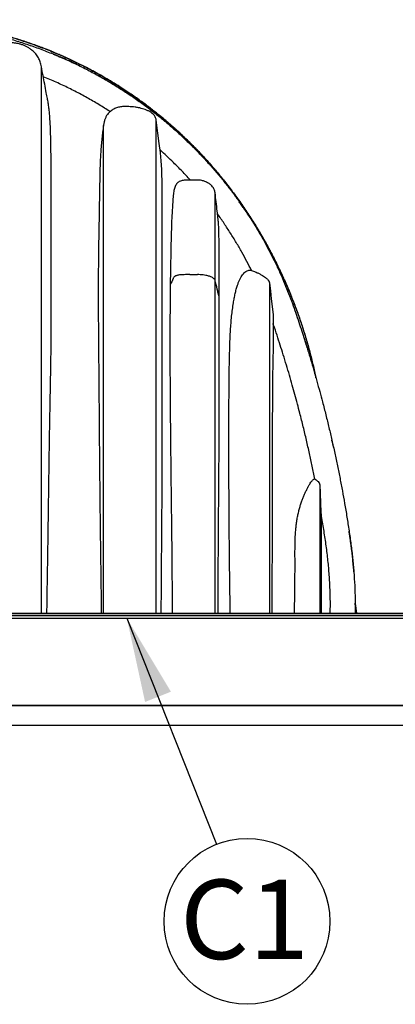
# Model space of a CAD drawing. Units: millimetres. Extents: x 948 to 40229, y 666 to 24284.
# Drawn here: x 8720 to 9673, y 18958 to 21457 of the extents above; entities that cross this region are included whole.
import ezdxf

# ---------------------------------------------------------------- set-up
doc = ezdxf.new("R2010")
doc.units = ezdxf.units.MM
doc.header["$LTSCALE"] = 95
doc.layers.add('FORMAT', color=7, linetype='Continuous')
doc.styles.add('SLDTEXTSTYLE1', font='TXT', dxfattribs={"width": 0.7})
doc.dimstyles.new('SLDDIMSTYLE4', dxfattribs={"dimtxt": 0.18, "dimasz": 214.488889, "dimexe": 0, "dimexo": 0.0625, "dimgap": 0, "dimtad": 0, "dimtih": 1, "dimtoh": 1, "dimdec": 0, "dimrnd": 1e-09, "dimzin": 0, "dimdsep": 46, "dimtxsty": 'Standard', "dimsah": 1, "dimcen": 0.09, "dimadec": 0, "dimazin": 0, "dimtfac": 214.488889, "dimtdec": 0, "dimtofl": 0, "dimtmove": 0, "dimatfit": 3, "dimfxl": 1, "dimfrac": 2, "dimtolj": 1, "dimtzin": 0, "dimarcsym": 0})

# ---------------------------------------------------------------- blocks, each defined once
blk = doc.blocks.new('SW_NOTE_0_4')
at = {"layer": 'FORMAT', "color": 0}
blk.add_circle((77.6, -195.7), 210.5, dxfattribs=at)
at = {"layer": 'FORMAT', "color": 0, "insert": (71.1, -90), "char_height": 201.08, "attachment_point": 2, "style": 'SLDTEXTSTYLE1'}
blk.add_mtext('C1', dxfattribs=at)

msp = doc.modelspace()

# ---------------------------------------------------------------- linework, layer by layer
at = {"color": 7, "linetype": 'Continuous', "lineweight": 25}
for p, q in [((8775.26, 19950.86), (8775.26, 21336.71)), ((8932.8, 19950.86), (8932.8, 21187.88)), ((9066.52, 19950.86), (9066.52, 21201.74)), ((9155.89, 21137.7), (9155.59, 21138)), ((8799.99, 20633.82), (8799.99, 21075.57)), ((9216, 20794.8), (9216, 21017.21)), ((9082.03, 20339.69), (9082.03, 20998.18)), ((9152.1, 20809.74), (9171.15, 20809.74)), ((9216, 19950.86), (9216, 20794.8)), ((9354.07, 20788.15), (9354.07, 19950.86)), ((9226.74, 20751.47), (9226.74, 20766.7)), ((9226.74, 20455.43), (9226.74, 20751.47)), ((9363.03, 20708.76), (9363.03, 20609.38)), ((9449.48, 20623.78), (9449.3, 20624.36)), ((9468.21, 20291.79), (9469.1, 20291.26)), ((9481.56, 20277.01), (9481.56, 20276.97)), ((9481.56, 20277.01), (9484.24, 20207.04)), ((9481.56, 20276.97), (9481.56, 19950.86)), ((9481.56, 20276.97), (9484.3, 20205.22)), ((9484.24, 20207.04), (9484.3, 20205.22)), ((9571.45, 19975.49), (9575.13, 19950.86)), ((4040.99, 19945.27), (10904.39, 19945.27)), ((4040.99, 19945.02), (10904.47, 19945.02)), ((6911.19, 19950.35), (9870.29, 19950.35)), ((7477.4, 19950.86), (9304.08, 19950.86)), ((9304.08, 19950.86), (9577.59, 19950.86)), ((9304.08, 19950.86), (9304.08, 19950.35)), ((9577.59, 19950.86), (9603.59, 19950.86)), ((9603.59, 19950.86), (9667.09, 19950.86)), ((9603.59, 19950.86), (9603.59, 19950.35)), ((9667.09, 19950.86), (9667.09, 19950.35)), ((6911.19, 19937.65), (9870.29, 19937.65)), ((4040.99, 19716.67), (10973.95, 19716.67)), ((10973.95, 19716.67), (4345.79, 19716.67)), ((10989.41, 19665.87), (3990.19, 19665.87))]:
    msp.add_line(p, q, dxfattribs=at)
at = {"color": 7, "linetype": 'Continuous', "lineweight": 25, "flags": 128}
for points in [[(9077.37, 21119.15), (9074.27, 21142.74), (9066.52, 21201.74)], [(9354.07, 20788.15), (9356.31, 20768.28), (9358.55, 20748.42), (9363.03, 20708.76)]]:
    msp.add_lwpolyline(points, dxfattribs=at)
at = {"color": 7, "linetype": 'Continuous', "lineweight": 25}
for points, knots in [([(8390.74, 21456.57), (8402.46, 21456.46), (8425.87, 21456.24), (8460.93, 21454.47), (8495.87, 21451.66), (8530.66, 21447.7), (8565.27, 21442.63), (8599.67, 21436.45), (8633.84, 21429.17), (8668.31, 21420.66), (8703.02, 21410.85), (8737.94, 21399.7), (8772.49, 21387.37), (8806.63, 21373.86), (8840.32, 21359.2), (8873.5, 21343.41), (8906.13, 21326.49), (8938.15, 21308.48), (8969.54, 21289.4), (9000.24, 21269.3), (9030.22, 21248.18), (9058.89, 21226.5), (9086.27, 21204.35), (9112.4, 21181.79), (9137.8, 21158.42), (9162.46, 21134.23), (9186.83, 21108.75), (9210.86, 21081.93), (9234.44, 21053.74), (9257.09, 21024.73), (9278.75, 20994.96), (9299.48, 20964.57), (9318.85, 20934.18), (9336.93, 20903.86), (9353.76, 20873.66), (9369.7, 20843.01), (9384.73, 20811.93), (9398.85, 20780.43), (9412.05, 20748.54), (9424.32, 20716.28), (9435.66, 20683.66), (9446.04, 20650.71), (9455.45, 20617.66), (9463.74, 20584.49), (9468.93, 20562.23), (9471.11, 20550.91), (9471.15, 20550.73)], [0, 0, 0, 0, 0.0230127, 0.0459871, 0.0689287, 0.091843, 0.1147348, 0.1376105, 0.1604783, 0.1833474, 0.2073167, 0.2313074, 0.2553229, 0.2793575, 0.303405, 0.3274595, 0.3515152, 0.3755665, 0.3996077, 0.4236324, 0.4476345, 0.4716125, 0.4942062, 0.5167951, 0.5393875, 0.5619923, 0.5846163, 0.6086377, 0.632692, 0.6567854, 0.6809028, 0.7049838, 0.72903, 0.7516758, 0.7743011, 0.7969106, 0.8195089, 0.8421008, 0.8646908, 0.8872836, 0.9098837, 0.9324957, 0.9551244, 0.9773697, 0.9996403, 1, 1, 1, 1]), ([(9471.92, 20548.05), (9471.58, 20549.87), (9469.08, 20562.86), (9463.56, 20586.6), (9455.41, 20618.97), (9446.48, 20650.35), (9436.95, 20680.77), (9426.52, 20711.17), (9415.2, 20741.47), (9402.99, 20771.59), (9390.32, 20800.58), (9377.26, 20828.42), (9363.63, 20855.66), (9349.46, 20882.26), (9334.79, 20908.18), (9319.98, 20932.9), (9305.11, 20956.44), (9290.24, 20978.82), (9275.68, 20999.69), (9261.54, 21019.13), (9247.83, 21037.15), (9234.32, 21054.18), (9221.05, 21070.24), (9208.83, 21084.48), (9197.69, 21097.05), (9187.62, 21108.08), (9177.86, 21118.49), (9168.53, 21128.2), (9159.77, 21137.09), (9151.67, 21145.14), (9144.51, 21152.1), (9138.27, 21158.08), (9132.91, 21163.14), (9128.11, 21167.61), (9123.69, 21171.67), (9119.75, 21175.27), (9116.35, 21178.34), (9113.93, 21180.5), (9112.36, 21181.9), (9111.57, 21182.6), (9111.14, 21182.99), (9110.9, 21183.19), (9110.63, 21183.44), (9110.29, 21183.74), (9109.72, 21184.24), (9108.88, 21184.98), (9107.7, 21186.03), (9106.26, 21187.29), (9104.57, 21188.77), (9102.63, 21190.46), (9100.28, 21192.5), (9097.48, 21194.91), (9094.2, 21197.72), (9090.63, 21200.74), (9085.42, 21205.12), (9078.42, 21210.91), (9069.45, 21218.18), (9059.74, 21225.88), (9049.28, 21233.97), (9038.04, 21242.43), (9026.02, 21251.25), (9013.21, 21260.35), (8997.67, 21271.06), (8979.85, 21282.85), (8960.22, 21295.24), (8941.35, 21306.6), (8923.3, 21316.99), (8906.1, 21326.46), (8888.03, 21336.01), (8868.88, 21345.66), (8852.97, 21353.26), (8841.88, 21358.37), (8835.56, 21361.23), (8829.34, 21364), (8823.26, 21366.66), (8817.9, 21368.97), (8813.23, 21370.95), (8809.35, 21372.59), (8805.9, 21374.02), (8803.09, 21375.18), (8801.21, 21375.95), (8799.96, 21376.46), (8799.06, 21376.82), (8797.98, 21377.26), (8796.81, 21377.73), (8795.57, 21378.23), (8794.45, 21378.68), (8793.5, 21379.06), (8792.53, 21379.45), (8791.28, 21379.95), (8789.46, 21380.67), (8787.08, 21381.61), (8784.13, 21382.76), (8780.62, 21384.12), (8775.77, 21385.98), (8769.59, 21388.31), (8762.09, 21391.07), (8754.06, 21393.96), (8743.72, 21397.59), (8730.78, 21401.97), (8716.01, 21406.72), (8701.11, 21411.28), (8686.22, 21415.62), (8670.43, 21419.96), (8653.98, 21424.22), (8637.35, 21428.23), (8621.06, 21431.9), (8605.31, 21435.19), (8588.9, 21438.38), (8571.95, 21441.39), (8554.56, 21444.18), (8538.1, 21446.56), (8522.56, 21448.57), (8505.87, 21450.49), (8487.7, 21452.29), (8472.72, 21453.5), (8462.74, 21454.18), (8457.75, 21454.5), (8452.78, 21454.8), (8447.91, 21455.07), (8443.25, 21455.3), (8438.92, 21455.51), (8434.92, 21455.68), (8431.27, 21455.82), (8428, 21455.93), (8425.52, 21456.02), (8423.75, 21456.07), (8422.76, 21456.1), (8422.01, 21456.12), (8421.49, 21456.14), (8421.06, 21456.15), (8420.73, 21456.16), (8420.5, 21456.16), (8420.26, 21456.17), (8419.96, 21456.18), (8419.54, 21456.19), (8418.99, 21456.21), (8418.35, 21456.22), (8417.12, 21456.25), (8415.51, 21456.29), (8413.47, 21456.34), (8411.61, 21456.37), (8410.08, 21456.4), (8408.97, 21456.42), (8408.25, 21456.43), (8407.68, 21456.44), (8407.25, 21456.45), (8406.95, 21456.45), (8406.67, 21456.46), (8406.32, 21456.46), (8405.81, 21456.47), (8405.24, 21456.48), (8404.72, 21456.48), (8404.34, 21456.49), (8403.89, 21456.49), (8403.46, 21456.5), (8403.11, 21456.5), (8402.9, 21456.5), (8402.74, 21456.51), (8402.58, 21456.51), (8402.41, 21456.51), (8402.25, 21456.51), (8402.02, 21456.51), (8401.74, 21456.52), (8401.26, 21456.52), (8400.65, 21456.53), (8399.98, 21456.53), (8399.38, 21456.54), (8398.84, 21456.54), (8398.29, 21456.55), (8397.72, 21456.55), (8397.14, 21456.55), (8396.75, 21456.56), (8396.55, 21456.56)], [0, 0, 0, 0, 0.0036428, 0.0260364, 0.047927, 0.0693204, 0.0902217, 0.1106357, 0.1325326, 0.1538493, 0.1745896, 0.1947569, 0.214354, 0.2345181, 0.2540455, 0.2729379, 0.2911963, 0.3088214, 0.3258136, 0.3412539, 0.3561062, 0.3703621, 0.384025, 0.3970972, 0.4072751, 0.4170664, 0.4264722, 0.4353589, 0.4435467, 0.4510355, 0.4578259, 0.4631953, 0.4680309, 0.4723328, 0.4761014, 0.479836, 0.4828396, 0.4851127, 0.4862126, 0.4869941, 0.4871741, 0.4873617, 0.4876047, 0.4879035, 0.488258, 0.4890819, 0.4901145, 0.4913663, 0.4928372, 0.4945273, 0.4964365, 0.4989679, 0.5018037, 0.5049153, 0.5081753, 0.5152001, 0.5227741, 0.5308979, 0.5395721, 0.5487978, 0.5585759, 0.5689079, 0.5797106, 0.5957108, 0.6109339, 0.6253775, 0.6390392, 0.6519175, 0.6640111, 0.679242, 0.6941052, 0.6987006, 0.7032595, 0.7077479, 0.7120997, 0.7163135, 0.7192323, 0.7220804, 0.7246004, 0.7265895, 0.72805, 0.7286075, 0.7292442, 0.7299599, 0.7308894, 0.7317408, 0.7325892, 0.7332585, 0.7337488, 0.7346411, 0.7359225, 0.7376001, 0.7396739, 0.742144, 0.7450102, 0.7498934, 0.7551398, 0.7607339, 0.7666756, 0.7767134, 0.7876067, 0.7971979, 0.8073663, 0.8181117, 0.8294336, 0.8407952, 0.851751, 0.8623018, 0.8724485, 0.8846317, 0.896178, 0.9070876, 0.9173604, 0.9269957, 0.9401556, 0.9532832, 0.9565606, 0.9598358, 0.9631094, 0.9663638, 0.9694347, 0.9722811, 0.974903, 0.9773002, 0.9794637, 0.9813476, 0.9821822, 0.982946, 0.9833047, 0.9836493, 0.9839797, 0.9841395, 0.9842958, 0.9844485, 0.9845977, 0.9848853, 0.9852806, 0.9856748, 0.9861599, 0.9876888, 0.9888561, 0.9901653, 0.9913491, 0.9918658, 0.9923435, 0.992782, 0.9929866, 0.9931814, 0.9933664, 0.9935417, 0.9938627, 0.9943875, 0.9946507, 0.9948898, 0.9951383, 0.9955289, 0.995732, 0.9958357, 0.9959406, 0.9960469, 0.9961545, 0.9962634, 0.9963736, 0.9965981, 0.9968278, 0.9973034, 0.9978001, 0.9981432, 0.9984956, 0.9988575, 0.9992288, 0.9996097, 1, 1, 1, 1]), ([(8398.43, 21449.64), (8409.72, 21449.54), (8432.35, 21449.33), (8466.34, 21447.63), (8500.39, 21444.92), (8534.44, 21441.08), (8568.42, 21436.15), (8602.28, 21430.14), (8635.94, 21423.05), (8669.87, 21414.78), (8703.98, 21405.28), (8738.18, 21394.51), (8771.89, 21382.66), (8805.03, 21369.76), (8837.55, 21355.85), (8869.39, 21340.98), (8900.49, 21325.21), (8930.79, 21308.6), (8960.24, 21291.21), (8988.81, 21273.11), (9016.45, 21254.36), (9042.64, 21235.39), (9067.42, 21216.29), (9090.83, 21197.18), (9113.37, 21177.72), (9135.03, 21157.96), (9156.88, 21136.93), (9178.79, 21114.61), (9200.63, 21090.99), (9221.36, 21067.18), (9241.01, 21043.25), (9259.61, 21019.21), (9277.2, 20995.1), (9294.36, 20970.16), (9311.02, 20944.4), (9327.13, 20917.83), (9342.18, 20891.35), (9356.21, 20865), (9369.25, 20838.84), (9381.33, 20812.92), (9392.48, 20787.27), (9402.72, 20761.94), (9412.12, 20736.98), (9420.54, 20712.66), (9428.46, 20689.27), (9435.84, 20666.86), (9442.8, 20645.19), (9450.3, 20621.27), (9458.24, 20595.18), (9466.54, 20566.96), (9474.33, 20539.6), (9481.66, 20512.97), (9489.26, 20484.43), (9497.06, 20453.99), (9504.97, 20421.68), (9512.53, 20389.38), (9519.76, 20357.02), (9526.66, 20324.49), (9533.11, 20292.46), (9539.14, 20260.79), (9544.99, 20228.18), (9550.64, 20194.55), (9556.03, 20159.78), (9561.12, 20125.04), (9565.29, 20090.22), (9568.39, 20055.34), (9570.45, 20020.47), (9571.56, 19985.64), (9571.43, 19962.44), (9571.36, 19950.86)], [0, 0, 0, 0, 0.0159353, 0.0319466, 0.0480212, 0.064147, 0.0803092, 0.0964921, 0.1126801, 0.1288577, 0.1457779, 0.1626526, 0.1794661, 0.1962036, 0.21285, 0.2293884, 0.2457991, 0.2620616, 0.2781577, 0.2940725, 0.3097907, 0.3252994, 0.3397222, 0.3539426, 0.3679533, 0.3817499, 0.3953273, 0.4107582, 0.4258947, 0.4407421, 0.4553074, 0.4696029, 0.4836404, 0.497431, 0.5123283, 0.5269451, 0.5412781, 0.5553238, 0.5690786, 0.5825377, 0.5956953, 0.6085467, 0.6211023, 0.6333433, 0.6448763, 0.6559597, 0.6666519, 0.6770073, 0.6913396, 0.7051551, 0.7185243, 0.7315026, 0.744136, 0.7602196, 0.7758529, 0.7910935, 0.8070434, 0.8226667, 0.8380259, 0.8531767, 0.8681724, 0.8847826, 0.9013208, 0.9178416, 0.9343444, 0.9508192, 0.9672586, 0.9836548, 1, 1, 1, 1]), ([(8775.26, 21336.73), (8774.88, 21338.99), (8774.14, 21343.3), (8772.36, 21349.33), (8770.28, 21354.69), (8767.74, 21359.9), (8764.73, 21364.85), (8761.29, 21369.45), (8757.71, 21373.5), (8754.1, 21376.98), (8750.48, 21380), (8746.96, 21382.59), (8743.36, 21384.93), (8738.73, 21387.6), (8732.92, 21390.4), (8725.86, 21393.09), (8717.28, 21395.59), (8707.19, 21397.51), (8695.65, 21398.45), (8684.06, 21398.23), (8673.87, 21396.98), (8665.26, 21395.13), (8658.31, 21393.08), (8652.66, 21390.96), (8648.18, 21388.94), (8644.46, 21387.07), (8640.41, 21384.74), (8635.82, 21381.7), (8631.12, 21378.01), (8626.48, 21373.65), (8622.06, 21368.62), (8618.2, 21363.12), (8614.95, 21357.28), (8612.34, 21351.2), (8610.13, 21344.29), (8609.26, 21339.33), (8608.81, 21336.73)], [0, 0, 0, 0, 0.030233, 0.0577844, 0.0830165, 0.1062105, 0.1343184, 0.1595262, 0.1820497, 0.2057016, 0.2257737, 0.2444482, 0.2633627, 0.2825413, 0.3151266, 0.3485212, 0.3822927, 0.4331619, 0.4841115, 0.5351864, 0.5861733, 0.6196307, 0.6515517, 0.681879, 0.6993245, 0.7165424, 0.7368608, 0.7611115, 0.7892799, 0.8157924, 0.8451906, 0.8777233, 0.9044434, 0.9334519, 0.9651347, 1, 1, 1, 1]), ([(8805.27, 21369.45), (8805.3, 21369.44), (8811.06, 21367.14), (8816.76, 21364.69), (8822.44, 21362.26)], [0, 0, 0, 0, 0.0049677, 1, 1, 1, 1]), ([(8822.43, 21362.26), (8822.47, 21362.25), (8822.53, 21362.22), (8822.6, 21362.19), (8822.63, 21362.18)], [0, 0, 0, 0, 0.5000275, 1, 1, 1, 1]), ([(8868.77, 21341.06), (8867.67, 21341.6), (8863.13, 21343.83), (8855.41, 21347.47), (8847.83, 21350.99), (8842.5, 21353.42), (8838.8, 21355.09), (8834.21, 21357.14), (8828.65, 21359.59), (8824.61, 21361.33), (8822.44, 21362.26)], [0, 0, 0, 0, 0.0725244, 0.2977294, 0.5024584, 0.5643665, 0.6426509, 0.7413099, 0.8604063, 1, 1, 1, 1]), ([(8790.49, 21256.21), (8789.54, 21261.24), (8787.2, 21273.52), (8783.5, 21293.08), (8779.38, 21314.9), (8776.64, 21329.45), (8775.26, 21336.73)], [0, 0, 0, 0, 0.1874177, 0.4577943, 0.7287423, 1, 1, 1, 1]), ([(8949.61, 21223.34), (8940.04, 21229.41), (8920.79, 21241.62), (8891, 21258.78), (8860.36, 21275.17), (8828.88, 21290.6), (8801.99, 21302.73), (8785.53, 21309.52), (8779.97, 21311.81)], [0, 0, 0, 0, 0.177353, 0.3568231, 0.538216, 0.7212806, 0.9057499, 1, 1, 1, 1]), ([(9006.02, 21261.38), (9004.18, 21262.63), (9000.87, 21264.89), (8996.42, 21267.87), (8992.76, 21270.3), (8990.38, 21271.88), (8989.12, 21272.7), (8988.92, 21272.82)], [0, 0, 0, 0, 0.3250259, 0.5835222, 0.7808755, 0.966146, 1, 1, 1, 1]), ([(8799.99, 21075.57), (8799.92, 21084.37), (8799.78, 21101.83), (8799.44, 21127.85), (8799, 21153.55), (8798.27, 21178.99), (8797.26, 21200.06), (8796.02, 21216.83), (8794.79, 21229.37), (8793.04, 21241.87), (8791.57, 21250.82), (8790.59, 21255.58), (8790.46, 21256.2)], [0, 0, 0, 0, 0.1456443, 0.2892184, 0.431088, 0.5713395, 0.7108464, 0.7803625, 0.8498176, 0.9196297, 0.9893827, 1, 1, 1, 1]), ([(9006.26, 21261.21), (9006.22, 21261.24), (9006.14, 21261.3), (9006.06, 21261.35), (9006.02, 21261.38)], [0, 0, 0, 0, 0.4996966, 1, 1, 1, 1]), ([(9006.02, 21261.38), (9007.74, 21260.19), (9010.86, 21258.05), (9014.3, 21255.66), (9016.02, 21254.46), (9016.34, 21254.23)], [0, 0, 0, 0, 0.4999356, 0.9039837, 1, 1, 1, 1]), ([(8942.53, 21216.09), (8941.34, 21214.1), (8938.91, 21210.02), (8936.18, 21203.2), (8934.03, 21195.78), (8933.22, 21190.55), (8932.8, 21187.88)], [0, 0, 0, 0, 0.231059, 0.4732854, 0.7305477, 1, 1, 1, 1]), ([(9066.52, 21201.74), (9066.27, 21203.11), (9065.78, 21205.88), (9064.18, 21209.79), (9061.94, 21213.4), (9058.68, 21217.15), (9054.18, 21220.82), (9048.37, 21224.25), (9042.05, 21227.16), (9035.31, 21229.65), (9028.38, 21231.71), (9020.97, 21233.38), (9013.17, 21234.65), (9004.99, 21235.52), (8996.76, 21236.1), (8989.57, 21236.34), (8983.45, 21236.24), (8978.38, 21235.86), (8973.32, 21235.06), (8968.35, 21233.78), (8963.57, 21232.02), (8958.94, 21229.81), (8954.49, 21227.13), (8950.2, 21223.95), (8946.14, 21220.31), (8943.74, 21217.5), (8942.53, 21216.09)], [0, 0, 0, 0, 0.02889665, 0.05863489, 0.08755121, 0.11723351, 0.16204727, 0.20804517, 0.25759065, 0.30716741, 0.35783517, 0.40851236, 0.46556604, 0.52263072, 0.58018516, 0.63772676, 0.67281473, 0.70789032, 0.74373574, 0.77956633, 0.81477352, 0.84998121, 0.88650762, 0.92302984, 0.96131005, 1, 1, 1, 1]), ([(8932.8, 21187.88), (8932.03, 21182.52), (8930.45, 21171.6), (8928.56, 21154.91), (8926.95, 21137.68), (8925.65, 21120.03), (8924.44, 21097.73), (8923.53, 21070.69), (8922.9, 21038.81), (8922.46, 21007.53), (8921.94, 20976.9), (8921.41, 20946.98), (8920.88, 20916.55), (8920.39, 20885.67), (8919.96, 20854.37), (8919.64, 20822.01), (8919.47, 20788.6), (8919.44, 20754.18), (8919.52, 20719.47), (8919.7, 20684.53), (8919.96, 20649.43), (8920.32, 20608.13), (8920.75, 20560.61), (8921.19, 20506.81), (8921.61, 20452.77), (8922.04, 20398.43), (8922.49, 20343.8), (8922.99, 20289.01), (8923.55, 20234.12), (8924.11, 20184.92), (8924.67, 20141.33), (8925.19, 20103.39), (8925.72, 20065.35), (8926.22, 20027.24), (8926.68, 19989.07), (8926.92, 19963.6), (8927.04, 19950.86)], [0, 0, 0, 0, 0.01313355, 0.02673463, 0.04073387, 0.0550608, 0.06964416, 0.09486398, 0.12064228, 0.14694932, 0.1707029, 0.19489805, 0.21949916, 0.24447066, 0.26977708, 0.29538317, 0.32292903, 0.35075829, 0.37882208, 0.40707136, 0.43545694, 0.4639295, 0.50718668, 0.55066324, 0.59434323, 0.63821062, 0.68239777, 0.72676057, 0.77103779, 0.81547481, 0.84604635, 0.87671223, 0.90745651, 0.93826317, 0.96911635, 1, 1, 1, 1]), ([(9135.71, 21157.13), (9136.89, 21156.03), (9138.75, 21154.28), (9141.44, 21151.73), (9144.04, 21149.25), (9147.26, 21146.14), (9151.2, 21142.32), (9154.05, 21139.52), (9155.59, 21138)], [0, 0, 0, 0, 0.1747398, 0.2781532, 0.4033437, 0.5655813, 0.76459, 1, 1, 1, 1]), ([(9155.59, 21138.01), (9155.63, 21137.96), (9155.72, 21137.88), (9155.8, 21137.8), (9155.84, 21137.75)], [0, 0, 0, 0, 0.5002211, 1, 1, 1, 1]), ([(9152.53, 21050.11), (9145.78, 21057.49), (9132.15, 21072.38), (9112.48, 21092.29), (9093.88, 21110.28), (9082.29, 21120.84), (9076.45, 21126.16)], [0, 0, 0, 0, 0.2787163, 0.5627578, 0.7798837, 1, 1, 1, 1]), ([(9082.03, 20998.18), (9081.97, 21003.66), (9081.86, 21014.48), (9081.7, 21030.51), (9081.49, 21046.14), (9081.17, 21061.45), (9080.66, 21076.44), (9079.88, 21091.1), (9078.79, 21105.29), (9077.84, 21114.6), (9077.37, 21119.15)], [0, 0, 0, 0, 0.1358969, 0.2679345, 0.3971089, 0.5229916, 0.6473139, 0.7684254, 0.8865949, 1, 1, 1, 1]), ([(9134.71, 21048.76), (9133.41, 21048.5), (9130.13, 21047.84), (9125.58, 21046.09), (9121.34, 21043.29), (9118.23, 21039.84), (9115.67, 21035.74), (9113.62, 21031.07), (9112.07, 21025.9), (9110.94, 21020.36), (9109.81, 21010.78), (9108.75, 20997.02), (9107.49, 20978.92), (9106.26, 20957.17), (9105.15, 20931.86), (9104.3, 20903.07), (9103.67, 20873.8), (9103.14, 20844.11), (9102.65, 20814.06), (9102.24, 20793.9), (9102.03, 20783.76)], [0, 0, 0, 0, 0.01433949, 0.03620062, 0.05236634, 0.0689059, 0.08609343, 0.10453648, 0.12401576, 0.14446636, 0.16571764, 0.22841678, 0.29402378, 0.36227825, 0.46439061, 0.56848605, 0.67430947, 0.78154858, 0.89018272, 1, 1, 1, 1]), ([(9216, 21017.28), (9215.72, 21018.76), (9215.15, 21021.68), (9213.62, 21025.78), (9211.7, 21029.5), (9209.24, 21033.11), (9206.28, 21036.45), (9202.85, 21039.35), (9198.99, 21041.92), (9194.88, 21044.21), (9190.5, 21046.12), (9186.39, 21047.51), (9181.7, 21048.7), (9176.42, 21049.54), (9170.55, 21049.71), (9164.7, 21049.66), (9158.56, 21049.67), (9152.35, 21049.69), (9146.07, 21049.6), (9140.26, 21049.3), (9136.44, 21048.92), (9134.71, 21048.74)], [0, 0, 0, 0, 0.0467133, 0.0919841, 0.135364, 0.1764933, 0.2273669, 0.2734049, 0.3153365, 0.3713757, 0.4191064, 0.4635383, 0.5059495, 0.5693069, 0.628825, 0.6879586, 0.7510879, 0.819475, 0.8807313, 0.9459553, 1, 1, 1, 1]), ([(9223.51, 20951.57), (9223.4, 20952.59), (9222.68, 20958.86), (9221.08, 20972.99), (9218.69, 20993.98), (9216.9, 21009.73), (9216, 21017.6)], [0, 0, 0, 0, 0.0463954, 0.2845921, 0.642266, 1, 1, 1, 1]), ([(9300.83, 20960.08), (9300.46, 20960.64), (9299.72, 20961.78), (9298.59, 20963.5), (9297.44, 20965.25), (9296.27, 20967.03), (9295.27, 20968.53), (9294.46, 20969.74), (9293.7, 20970.89), (9292.75, 20972.3), (9291.61, 20974), (9289.79, 20976.7), (9287.3, 20980.36), (9284.05, 20985.08), (9280.77, 20989.81), (9278.51, 20993), (9277.42, 20994.55)], [0, 0, 0, 0, 0.0484384, 0.0977799, 0.1480308, 0.1991928, 0.2512719, 0.2776546, 0.3042682, 0.3506301, 0.399695, 0.451604, 0.5852818, 0.7181719, 0.8639612, 1, 1, 1, 1]), ([(9308.33, 20820.05), (9304.52, 20827.64), (9296.61, 20843.38), (9283.75, 20867.03), (9269.81, 20891.19), (9254.9, 20915.4), (9239.06, 20939.68), (9227.81, 20955.61), (9222.13, 20963.66)], [0, 0, 0, 0, 0.1519506, 0.3151736, 0.4814794, 0.6509757, 0.8237747, 1, 1, 1, 1]), ([(9226.74, 20766.7), (9226.66, 20773.26), (9226.49, 20786.29), (9226.3, 20805.67), (9226.19, 20824.66), (9226.13, 20842.24), (9226.1, 20858.39), (9226.08, 20873.16), (9226.05, 20887.5), (9225.96, 20901.48), (9225.79, 20915.07), (9225.41, 20928.29), (9224.68, 20940.42), (9223.85, 20948.12), (9223.48, 20951.57)], [0, 0, 0, 0, 0.1064985, 0.2113319, 0.3143187, 0.4144902, 0.4965422, 0.5762537, 0.6540165, 0.7291952, 0.8030552, 0.8743147, 0.9438375, 1, 1, 1, 1]), ([(9300.83, 20960.08), (9301.07, 20959.71), (9301.55, 20958.97), (9302.28, 20957.84), (9303.02, 20956.69), (9303.78, 20955.52), (9304.55, 20954.32), (9305.19, 20953.31), (9305.72, 20952.49), (9306.12, 20951.87), (9306.63, 20951.07), (9307.26, 20950.07), (9308.21, 20948.58), (9309.42, 20946.66), (9310.37, 20945.14), (9310.88, 20944.34)], [0, 0, 0, 0, 0.0704134, 0.14225414, 0.21552911, 0.2902277, 0.36634674, 0.44388604, 0.48318934, 0.52284178, 0.56284666, 0.63484434, 0.7127273, 0.8472559, 1, 1, 1, 1]), ([(9254.51, 19950.86), (9254.38, 19959.38), (9254.08, 19978.08), (9253.67, 20006.98), (9253.27, 20037.53), (9252.9, 20068.03), (9252.52, 20101.84), (9252.15, 20138.91), (9251.81, 20179.25), (9251.53, 20222.14), (9251.3, 20267.57), (9251.13, 20315.51), (9251.05, 20363.23), (9251.05, 20410.7), (9251.14, 20455.28), (9251.3, 20496.98), (9251.58, 20535.81), (9252.01, 20571.21), (9252.61, 20603.19), (9253.3, 20628.36), (9254.16, 20650), (9255.12, 20668.11), (9256.38, 20686.06), (9257.98, 20703.74), (9259.98, 20721.03), (9262.23, 20736.4), (9264.61, 20749.84), (9266.98, 20761.33), (9269.65, 20772.21), (9272.52, 20781.9), (9275.57, 20790.34), (9278.72, 20797.54), (9282.12, 20803.91), (9285.75, 20809.36), (9289.62, 20813.79), (9293.61, 20817.2), (9297.61, 20819.61), (9301.05, 20820.92), (9303.13, 20821.24), (9303.85, 20821.35)], [0, 0, 0, 0, 0.0288492, 0.0633869, 0.0979022, 0.1323668, 0.1667525, 0.2124378, 0.2579913, 0.3034054, 0.3577701, 0.4119234, 0.4658285, 0.5194486, 0.5727468, 0.6168589, 0.6607261, 0.7043152, 0.7368002, 0.7690894, 0.789642, 0.810161, 0.8305224, 0.850606, 0.8702958, 0.8894826, 0.9032318, 0.9165273, 0.9292271, 0.9412005, 0.9507335, 0.9596312, 0.9678014, 0.9751733, 0.9817693, 0.9876497, 0.9928789, 0.9975279, 1, 1, 1, 1]), ([(9303.85, 20821.35), (9307.05, 20820.41), (9313.44, 20818.53), (9321.98, 20815.04), (9329.55, 20811.33), (9335.85, 20807.71), (9341.69, 20804.04), (9346.07, 20800.81), (9349.24, 20797.85), (9351.21, 20795.51), (9352.68, 20793.05), (9353.67, 20790.64), (9353.94, 20788.95), (9354.07, 20788.15)], [0, 0, 0, 0, 0.1596939, 0.319356, 0.4415684, 0.5637771, 0.6680317, 0.7720945, 0.8240657, 0.8759353, 0.9184324, 0.9608629, 1, 1, 1, 1]), ([(9152.1, 20809.74), (9147.27, 20809.69), (9139.72, 20809.61), (9130.83, 20809.13), (9125.45, 20808.77), (9121.77, 20808.28), (9118.57, 20807.46), (9115.92, 20806.49), (9113.67, 20805.3), (9111.71, 20803.85), (9110.32, 20801.88), (9107.44, 20795), (9104.57, 20789.03), (9102.03, 20783.76)], [0, 0, 0, 0, 0.227645, 0.3549262, 0.4192452, 0.4814833, 0.5292756, 0.5745091, 0.6136653, 0.6488845, 0.6881586, 0.7249373, 1, 1, 1, 1]), ([(9216, 20794.8), (9215.6, 20795.69), (9214.73, 20797.59), (9212.32, 20800), (9209.17, 20802.2), (9205.47, 20804.01), (9201.45, 20805.47), (9197.26, 20806.65), (9191.98, 20807.86), (9185.59, 20808.91), (9178.33, 20809.62), (9173.48, 20809.7), (9171.15, 20809.74)], [0, 0, 0, 0, 0.0588644, 0.1262344, 0.204008, 0.2922412, 0.3755312, 0.4643415, 0.5566328, 0.7051034, 0.8583349, 1, 1, 1, 1]), ([(9226.74, 20751.47), (9225.84, 20755.08), (9224.05, 20762.31), (9220.47, 20776.75), (9217.79, 20787.58), (9216, 20794.8)], [0, 0, 0, 0, 0.2499878, 0.5001182, 1, 1, 1, 1]), ([(9102.03, 20783.76), (9101.95, 20771.12), (9101.8, 20745.68), (9101.56, 20707.33), (9101.39, 20668.64), (9101.34, 20624.52), (9101.44, 20574.95), (9101.71, 20519.88), (9102.11, 20464.4), (9102.62, 20408.51), (9103.21, 20352.24), (9103.8, 20300.46), (9104.36, 20253.2), (9104.88, 20210.53), (9105.39, 20167.74), (9105.85, 20127.62), (9106.24, 20090.18), (9106.53, 20055.43), (9106.74, 20020.62), (9106.84, 19985.75), (9106.8, 19962.49), (9106.78, 19950.86)], [0, 0, 0, 0, 0.0455478, 0.0916195, 0.138139, 0.1848779, 0.2505535, 0.3166731, 0.383203, 0.4504063, 0.5179782, 0.5858712, 0.6369437, 0.6881806, 0.7395641, 0.7910764, 0.8326933, 0.8744228, 0.9162361, 0.9581046, 1, 1, 1, 1]), ([(9469.1, 20291.26), (9466.93, 20301.96), (9462.57, 20323.57), (9455.51, 20356.22), (9447.96, 20389.51), (9439.83, 20423.52), (9432.13, 20454.22), (9424.99, 20481.54), (9418.57, 20505.37), (9411.78, 20529.74), (9404.61, 20554.73), (9396.99, 20580.41), (9389.21, 20605.82), (9381.27, 20631.02), (9373.13, 20656.06), (9367.02, 20674.51), (9363.53, 20684.6), (9363.03, 20686.06)], [0, 0, 0, 0, 0.0800639, 0.1616345, 0.2449688, 0.3303622, 0.4181231, 0.4770686, 0.5373542, 0.5991301, 0.6625943, 0.7279753, 0.7955673, 0.857498, 0.9217315, 0.9886585, 1, 1, 1, 1]), ([(9443.04, 20644.34), (9443.43, 20643.11), (9444.63, 20639.34), (9446.72, 20632.68), (9448.41, 20627.24), (9449.3, 20624.36)], [0, 0, 0, 0, 0.1838012, 0.5681446, 1, 1, 1, 1]), ([(8789.17, 19950.86), (8789.33, 19961.81), (8789.66, 19983.7), (8790.19, 20016.51), (8790.72, 20049.25), (8791.31, 20085.64), (8791.93, 20125.66), (8792.58, 20169.28), (8793.25, 20216.05), (8793.94, 20265.96), (8794.68, 20318.99), (8795.47, 20371.82), (8796.35, 20424.53), (8797.33, 20477.1), (8798.32, 20529.53), (8799.26, 20581.75), (8799.75, 20616.49), (8799.99, 20633.82)], [0, 0, 0, 0, 0.0481061, 0.0961514, 0.1441071, 0.191945, 0.2559958, 0.3198697, 0.3835634, 0.4614595, 0.5391017, 0.6164696, 0.6935429, 0.7706274, 0.8474089, 0.9238715, 1, 1, 1, 1]), ([(9363.03, 20609.38), (9362.91, 20604.65), (9362.66, 20595.05), (9362.37, 20580.42), (9362.13, 20565.39), (9361.91, 20548.12), (9361.71, 20528.61), (9361.54, 20506.86), (9361.4, 20482.81), (9361.3, 20456.49), (9361.22, 20427.92), (9361.17, 20399.09), (9361.14, 20366.69), (9361.11, 20330.74), (9361.06, 20291.25), (9361, 20252.5), (9360.9, 20214.55), (9360.79, 20177.4), (9360.67, 20140.13), (9360.54, 20102.63), (9360.42, 20064.9), (9360.3, 20026.94), (9360.19, 19988.91), (9360.11, 19963.55), (9360.07, 19950.86)], [0, 0, 0, 0, 0.0215124, 0.0437739, 0.0666462, 0.0899908, 0.1224511, 0.1555385, 0.1891084, 0.2320139, 0.2754301, 0.3192464, 0.363352, 0.4230265, 0.4830308, 0.5432762, 0.59952, 0.655942, 0.7125333, 0.7692844, 0.8267642, 0.8844373, 0.9422126, 1, 1, 1, 1]), ([(9224.02, 19950.86), (9224, 19961.15), (9223.95, 19981.71), (9223.96, 20012.54), (9224.03, 20043.38), (9224.15, 20074.23), (9224.31, 20105.06), (9224.56, 20143.51), (9224.89, 20189.52), (9225.29, 20243.04), (9225.69, 20296.42), (9226.07, 20349.62), (9226.43, 20402.62), (9226.64, 20437.86), (9226.74, 20455.43)], [0, 0, 0, 0, 0.06115074, 0.12226875, 0.1832917, 0.24454141, 0.30565663, 0.3666163, 0.47312504, 0.57922779, 0.68485604, 0.79046427, 0.8955349, 1, 1, 1, 1]), ([(9516.34, 20372.26), (9515.14, 20377.64), (9513.85, 20383.42), (9512.52, 20389.19), (9512.43, 20389.59)], [0, 0, 0, 0, 0.9302547, 1, 1, 1, 1]), ([(9516.04, 20373.61), (9516.09, 20373.38), (9516.19, 20372.93), (9516.29, 20372.48), (9516.34, 20372.25)], [0, 0, 0, 0, 0.5000911, 1, 1, 1, 1]), ([(9079.37, 19950.86), (9079.42, 19960.59), (9079.53, 19980.04), (9079.72, 20009.2), (9079.93, 20038.32), (9080.18, 20070.69), (9080.46, 20106.28), (9080.77, 20145.09), (9081.07, 20183.97), (9081.33, 20222.91), (9081.58, 20261.93), (9081.81, 20300.84), (9081.96, 20326.75), (9082.03, 20339.69)], [0, 0, 0, 0, 0.0750614, 0.1500694, 0.2249754, 0.2997307, 0.3998077, 0.49962, 0.5991657, 0.699756, 0.8000721, 0.9001881, 1, 1, 1, 1]), ([(9417.99, 19950.86), (9417.96, 19957.15), (9417.91, 19971.1), (9418.1, 19992.72), (9418.41, 20015.71), (9418.73, 20038.68), (9418.93, 20060.19), (9418.9, 20080.25), (9418.8, 20098.85), (9418.84, 20117.36), (9419.2, 20135.74), (9419.94, 20151.92), (9421.08, 20165.87), (9422.45, 20177.59), (9424.18, 20189.04), (9426.27, 20200.13), (9428.72, 20210.78), (9431.53, 20220.95), (9434.6, 20230.59), (9437.85, 20239.66), (9441.21, 20248.09), (9444.76, 20256.27), (9448.46, 20264.07), (9452.25, 20271.34), (9455.83, 20277.55), (9459.06, 20282.53), (9461.86, 20286.34), (9464.24, 20289.03), (9466.23, 20290.95), (9467.63, 20291.55), (9468.21, 20291.79)], [0, 0, 0, 0, 0.05357394, 0.11891857, 0.18424736, 0.24951211, 0.31466322, 0.36756863, 0.42044521, 0.47310295, 0.52536293, 0.5770743, 0.61106973, 0.64466321, 0.67762519, 0.70972951, 0.74075575, 0.77076782, 0.79957183, 0.82699143, 0.85283666, 0.87690608, 0.90295567, 0.92634763, 0.94679763, 0.96402429, 0.97686018, 0.9870698, 0.99471463, 1, 1, 1, 1]), ([(9468.21, 20291.79), (9469.62, 20290.92), (9472.44, 20289.18), (9476.25, 20286.12), (9478.92, 20283.29), (9480.44, 20280.9), (9481.29, 20279.08), (9481.46, 20277.73), (9481.56, 20277.01)], [0, 0, 0, 0, 0.2415136, 0.4826996, 0.7103885, 0.8030386, 0.895443, 1, 1, 1, 1]), ([(9508.44, 19950.86), (9508.53, 19963.09), (9508.69, 19987.57), (9507.39, 20024.33), (9504.93, 20061.16), (9501.23, 20098.13), (9496.11, 20135.22), (9490.41, 20172.61), (9486.22, 20197.61), (9484.12, 20210.18)], [0, 0, 0, 0, 0.1406111, 0.2814594, 0.4228551, 0.5651127, 0.7085529, 0.8534064, 1, 1, 1, 1]), ([(9484.3, 20205.22), (9484.38, 20202.58), (9484.54, 20197.06), (9484.75, 20188.5), (9484.95, 20179.42), (9485.12, 20169.97), (9485.31, 20157.87), (9485.45, 20143.09), (9485.51, 20125.6), (9485.45, 20108.32), (9485.34, 20091.3), (9485.25, 20074.58), (9485.18, 20057.6), (9485.13, 20040.45), (9485.1, 20023.2), (9485.1, 20005.56), (9485.12, 19987.56), (9485.14, 19969.21), (9485.14, 19956.97), (9485.14, 19950.86)], [0, 0, 0, 0, 0.0312234, 0.0650646, 0.1009552, 0.1383261, 0.1766096, 0.2436954, 0.3125559, 0.3829444, 0.4474649, 0.5133006, 0.5801405, 0.6476736, 0.7155884, 0.783574, 0.8557215, 0.92792, 1, 1, 1, 1]), ([(9568.17, 20055.88), (9568.04, 20057.6), (9567.54, 20064.79), (9566.43, 20077.19), (9564.88, 20092.83), (9563.39, 20106.04), (9562.02, 20117.17), (9560.76, 20126.69), (9559.35, 20136.75), (9557.82, 20147.43), (9556.73, 20154.75), (9556.17, 20158.51)], [0, 0, 0, 0, 0.0501793, 0.2091068, 0.3612177, 0.506507, 0.5947301, 0.6868909, 0.7851605, 0.8895291, 1, 1, 1, 1]), ([(9575.13, 19950.86), (9573.98, 19958.72), (9572.76, 19967.04), (9571.52, 19975.35), (9571.45, 19975.81)], [0, 0, 0, 0, 0.9447329, 1, 1, 1, 1])]:
    msp.add_open_spline(points, degree=3, knots=knots, dxfattribs=at)

# ---------------------------------------------------------------- block references
at = {"layer": 'FORMAT', "color": 7}
msp.add_blockref('SW_NOTE_0_4', (9219.48, 19364.21), dxfattribs=at)

# ---------------------------------------------------------------- leaders
msp.add_leader([(8992.01, 19937.65), (9219.48, 19364.21)], dimstyle='SLDDIMSTYLE4', dxfattribs=at)

doc.saveas('drawing.dxf')
